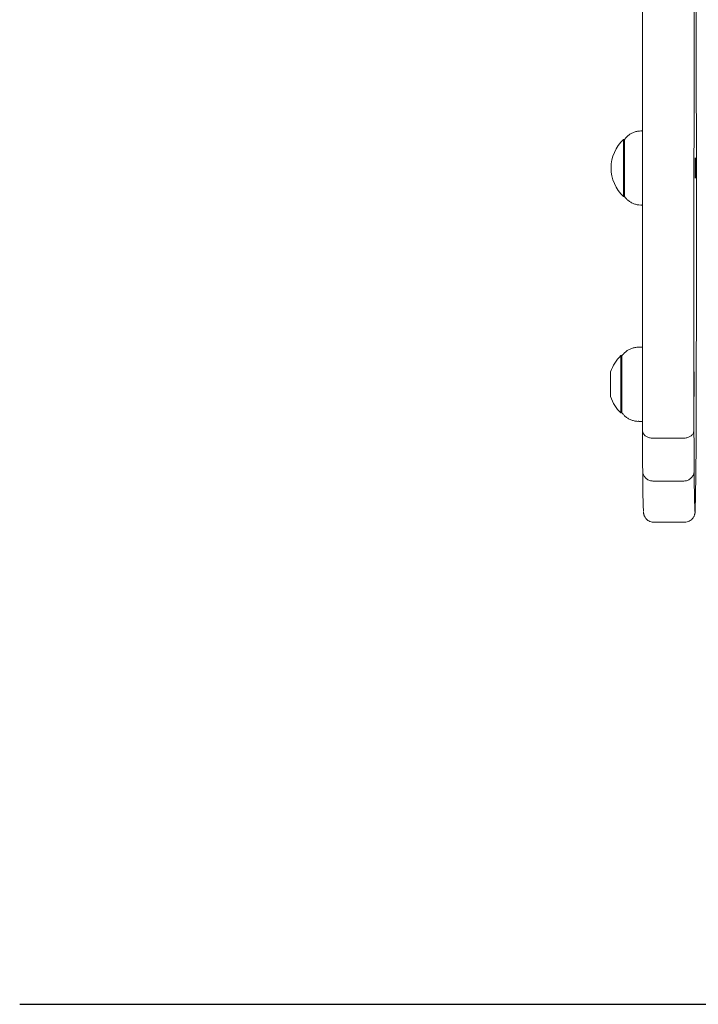
# Model space of a CAD drawing. Extents: x 224.8 to 316.8, y 929.5 to 1003.1.
# Drawn here: x 297.9 to 301.2, y 966.9 to 971.7 of the extents above; entities that cross this region are included whole.
import ezdxf

# ---------------------------------------------------------------- set-up
doc = ezdxf.new("R2010")
doc.units = 0
doc.header["$LTSCALE"] = 25
doc.layers.get('0').update_dxf_attribs({"linetype": 'CONTINUOUS'})
doc.layers.add('COTAS', color=7, linetype='CONTINUOUS')

msp = doc.modelspace()

# ---------------------------------------------------------------- linework, layer by layer
at = {"color": 7, "linetype": 'Continuous', "lineweight": 15}
for p, q in [((300.8833, 971.1865), (300.8771, 971.1865)), ((300.7963, 971.1455), (300.791, 971.1455)), ((300.791, 970.8675), (300.7963, 970.8675)), ((300.8771, 970.8265), (300.8829, 970.8265)), ((300.8826, 970.1365), (300.8648, 970.1365)), ((300.7841, 970.0955), (300.7787, 970.0955)), ((300.7787, 969.8175), (300.7841, 969.8175)), ((300.8648, 969.7765), (300.8829, 969.7765)), ((301.0829, 969.6947), (300.9329, 969.6947)), ((301.0841, 969.4867), (300.9341, 969.4867)), ((300.9381, 969.2873), (301.0881, 969.2873))]:
    msp.add_line(p, q, dxfattribs=at)
at = {"color": 7, "linetype": 'Continuous', "lineweight": 15, "flags": 128}
for points in [[(301.1443, 969.9126), (301.1443, 969.9648), (301.1444, 970.0194), (301.1445, 970.076), (301.1445, 970.1346), (301.1446, 970.1949), (301.1446, 970.2568), (301.1447, 970.3201), (301.1447, 970.3847), (301.1447, 970.4502), (301.1447, 970.5165), (301.1448, 970.5835), (301.1448, 970.6508), (301.1448, 970.7184), (301.1448, 970.7859), (301.1448, 970.8532), (301.1447, 970.9202), (301.1447, 970.9865), (301.1447, 971.052), (301.1447, 971.1165), (301.1446, 971.1798), (301.1446, 971.2416), (301.1445, 971.3019), (301.1445, 971.3605), (301.1444, 971.4171), (301.1443, 971.4715), (301.1443, 971.5237)], [(301.1383, 971.0065), (301.1383, 971.02), (301.1383, 971.0325), (301.1383, 971.043), (301.1383, 971.0509), (301.1383, 971.0554), (301.1382, 971.0564), (301.1382, 971.0536), (301.1382, 971.0473), (301.1382, 971.038), (301.1382, 971.0264), (301.1382, 971.0133), (301.1382, 970.9997), (301.1382, 970.9866), (301.1382, 970.9749), (301.1382, 970.9656), (301.1382, 970.9594), (301.1382, 970.9566), (301.1383, 970.9575), (301.1383, 970.9621), (301.1383, 970.9699), (301.1383, 970.9805), (301.1383, 970.993), (301.1383, 971.0065)], [(301.1399, 971.0065), (301.1399, 971.02), (301.1398, 971.0325), (301.1398, 971.043), (301.1398, 971.0509), (301.1398, 971.0554), (301.1398, 971.0564), (301.1397, 971.0536), (301.1397, 971.0473), (301.1397, 971.038), (301.1397, 971.0264), (301.1397, 971.0133), (301.1397, 970.9997), (301.1397, 970.9866), (301.1397, 970.9749), (301.1397, 970.9656), (301.1397, 970.9594), (301.1398, 970.9566), (301.1398, 970.9575), (301.1398, 970.9621), (301.1398, 970.9699), (301.1398, 970.9805), (301.1399, 970.993), (301.1399, 971.0065)], [(301.1336, 969.9418), (301.1336, 969.9278), (301.1336, 969.9156), (301.1336, 969.9059), (301.1337, 969.8995), (301.1337, 969.8966), (301.1337, 969.8975), (301.1337, 969.9021), (301.1338, 969.9101), (301.1338, 969.921), (301.1338, 969.9342), (301.1338, 969.9487), (301.1338, 969.9638), (301.1338, 969.9784), (301.1338, 969.9916), (301.1338, 970.0026), (301.1337, 970.0107), (301.1337, 970.0154), (301.1337, 970.0164), (301.1337, 970.0136), (301.1336, 970.0073), (301.1336, 969.9977), (301.1336, 969.9856), (301.1336, 969.9716), (301.1336, 969.9567), (301.1336, 969.9418)], [(300.7787, 969.8175), (300.7787, 969.8176), (300.7786, 969.8204)]]:
    msp.add_lwpolyline(points, dxfattribs=at)
at = {"color": 7, "linetype": 'Continuous', "lineweight": 15}
for centre, radius, start, end in [((754.9253, 972.2977), 453.7817, 179.985798, 180.097725), ((300.922, 971.0065), 0.191, 133.3047, 226.6953), ((333.5217, 971.0065), 32.7311, 179.75668, 180.24332), ((333.4654, 971.0065), 32.6697, 179.7571, 180.2429), ((300.9097, 969.9565), 0.191, 133.3047, 161.6924), ((335.6186, 969.9519), 34.8402, 179.76387, 180.21627), ((335.484, 969.952), 34.7006, 179.76387, 180.21645), ((311.3213, 969.9653), 10.593, 179.72299, 180.12708), ((306.1019, 969.9307), 5.3737, 179.8822, 180.3651), ((249.9064, 969.9954), 51.2379, 359.65836, 359.90743), ((300.9097, 969.9565), 0.191, 198.3076, 226.6953), ((327.5676, 969.7846), 26.6846, 180.10873, 180.53321), ((327.8176, 969.7846), 26.6846, 180.10873, 180.53321), ((284.7488, 969.728), 16.3946, 358.67566, 359.86684), ((307.7363, 969.5581), 6.8522, 180.1832, 181.80557), ((306.5884, 969.5368), 5.4543, 180.0058, 182.0713)]:
    msp.add_arc(centre, radius, start, end, dxfattribs=at)
for points, knots in [([(300.883, 969.7339), (300.883, 969.7433), (300.883, 969.7623), (300.8829, 969.7954), (300.8828, 969.8388), (300.8827, 969.8877), (300.8827, 969.9316), (300.8827, 969.9665), (300.8826, 970.0027), (300.8826, 970.0403), (300.8826, 970.0792), (300.8826, 970.1257), (300.8826, 970.1793), (300.8826, 970.2401), (300.8826, 970.3013), (300.8826, 970.3761), (300.8826, 970.4633), (300.8827, 970.5617), (300.8828, 970.6579), (300.8828, 970.7642), (300.8829, 970.8801), (300.8831, 971.0046), (300.8832, 971.1454), (300.8834, 971.3016), (300.8836, 971.4585), (300.8837, 971.6006), (300.8838, 971.7259), (300.8839, 971.8542), (300.884, 971.9854), (300.8841, 972.1189), (300.8842, 972.2564), (300.8842, 972.3973), (300.8842, 972.5411), (300.8843, 972.6975), (300.8843, 972.8661), (300.8843, 973.0465), (300.8842, 973.2276), (300.8842, 973.4091), (300.8841, 973.5908), (300.8841, 973.7108), (300.8841, 973.7708)], [0, 0, 0, 0, 0.008679, 0.017383, 0.034817, 0.052916, 0.062183, 0.071449, 0.080473, 0.089498, 0.098791, 0.108087, 0.121868, 0.135656, 0.14986, 0.164068, 0.187771, 0.211533, 0.235335, 0.259092, 0.292097, 0.325123, 0.358141, 0.406747, 0.455343, 0.487906, 0.520484, 0.553033, 0.585201, 0.617399, 0.649567, 0.68279, 0.716044, 0.749274, 0.790576, 0.831917, 0.873235, 0.915479, 0.957745, 1, 1, 1, 1]), ([(301.1341, 973.7708), (301.1341, 973.712), (301.1341, 973.5945), (301.1342, 973.4165), (301.1342, 973.2363), (301.1343, 973.0539), (301.1343, 972.8699), (301.1343, 972.7002), (301.1342, 972.5456), (301.1342, 972.4062), (301.1342, 972.2666), (301.1341, 972.1276), (301.134, 971.9896), (301.1339, 971.8559), (301.1338, 971.727), (301.1337, 971.6027), (301.1336, 971.4607), (301.1334, 971.3031), (301.1332, 971.1473), (301.1331, 971.0087), (301.133, 970.8886), (301.1329, 970.7748), (301.1328, 970.668), (301.1327, 970.5686), (301.1326, 970.4668), (301.1326, 970.3778), (301.1326, 970.3029), (301.1326, 970.2424), (301.1326, 970.1809), (301.1326, 970.1135), (301.1326, 970.0542), (301.1326, 970.0038), (301.1327, 969.9671), (301.1327, 969.9325), (301.1327, 969.8885), (301.1328, 969.8393), (301.1329, 969.7955), (301.133, 969.7623), (301.133, 969.7434), (301.133, 969.7339)], [0, 0, 0, 0, 0.0414, 0.08281, 0.1242, 0.166373, 0.208572, 0.250729, 0.282928, 0.315149, 0.347341, 0.380541, 0.413773, 0.446973, 0.479244, 0.511543, 0.543828, 0.592843, 0.641868, 0.673766, 0.705671, 0.737557, 0.762155, 0.786803, 0.811406, 0.835944, 0.849766, 0.863585, 0.877759, 0.891927, 0.909977, 0.919264, 0.928551, 0.937591, 0.946633, 0.965182, 0.982589, 0.991307, 1, 1, 1, 1]), ([(300.8771, 971.1861), (300.874, 971.1861), (300.8652, 971.1864), (300.8512, 971.1835), (300.8358, 971.1781), (300.8223, 971.1706), (300.8107, 971.1617), (300.8019, 971.153), (300.7976, 971.147), (300.796, 971.1447)], [0, 0, 0, 0, 0.095946, 0.277799, 0.449294, 0.611785, 0.765816, 0.911431, 1, 1, 1, 1]), ([(300.7957, 970.8688), (300.7965, 970.8676), (300.7999, 970.8622), (300.808, 970.8538), (300.82, 970.8438), (300.8341, 970.8356), (300.8497, 970.8299), (300.8642, 970.8267), (300.8735, 970.8268), (300.8771, 970.8269)], [0, 0, 0, 0, 0.0471443, 0.2003034, 0.3656643, 0.5366023, 0.7107386, 0.8865873, 1, 1, 1, 1]), ([(300.8648, 970.1361), (300.863, 970.1362), (300.8554, 970.1367), (300.8423, 970.1343), (300.8266, 970.1294), (300.8126, 970.1222), (300.8006, 970.1136), (300.7907, 970.1042), (300.7856, 970.0973), (300.7832, 970.0942)], [0, 0, 0, 0, 0.056808, 0.239666, 0.411835, 0.57487, 0.729447, 0.875688, 1, 1, 1, 1]), ([(300.7838, 969.8185), (300.7854, 969.8161), (300.7898, 969.8096), (300.7994, 969.8004), (300.8121, 969.791), (300.8267, 969.7835), (300.8427, 969.7786), (300.8556, 969.7763), (300.863, 969.7767), (300.8648, 969.7768)], [0, 0, 0, 0, 0.0904, 0.248382, 0.416675, 0.589666, 0.76531, 0.942332, 1, 1, 1, 1]), ([(300.883, 969.7339), (300.883, 969.7339), (300.883, 969.7306), (300.8842, 969.7228), (300.8904, 969.7117), (300.9018, 969.7022), (300.9165, 969.6959), (300.9275, 969.6951), (300.9329, 969.6947)], [0, 0, 0, 0, 0.002744, 0.160455, 0.376901, 0.586974, 0.793422, 1, 1, 1, 1]), ([(301.0829, 969.6947), (301.0884, 969.6951), (301.0994, 969.6959), (301.1141, 969.7022), (301.1255, 969.7117), (301.1317, 969.7228), (301.133, 969.7306), (301.133, 969.7339), (301.133, 969.7339)], [0, 0, 0, 0, 0.206581, 0.413023, 0.623097, 0.839545, 0.997253, 1, 1, 1, 1]), ([(300.8841, 969.5362), (300.8841, 969.536), (300.8841, 969.5324), (300.8852, 969.5232), (300.8909, 969.5095), (300.9023, 969.4969), (300.9172, 969.4884), (300.9285, 969.4873), (300.9341, 969.4867)], [0, 0, 0, 0, 0.008561, 0.141433, 0.356123, 0.570764, 0.785386, 1, 1, 1, 1]), ([(301.0841, 969.4867), (301.0897, 969.4873), (301.101, 969.4884), (301.1159, 969.4969), (301.1273, 969.5095), (301.133, 969.5232), (301.1341, 969.5324), (301.1341, 969.536), (301.1341, 969.5362)], [0, 0, 0, 0, 0.214619, 0.429235, 0.643874, 0.858567, 0.991438, 1, 1, 1, 1]), ([(300.8876, 969.339), (300.8876, 969.339), (300.8883, 969.3373), (300.8876, 969.3355), (300.8882, 969.332), (300.8887, 969.3287), (300.8896, 969.3248), (300.8907, 969.321), (300.8924, 969.3167), (300.8951, 969.3115), (300.8993, 969.3054), (300.9056, 969.2988), (300.9143, 969.2928), (300.9249, 969.2887), (300.9333, 969.2869), (300.9378, 969.2874), (300.9383, 969.2874)], [0, 0, 0, 0, 0.000088, 0.303023, 0.503283, 0.644557, 0.71747, 0.765468, 0.8049, 0.838478, 0.869362, 0.899894, 0.931092, 0.963231, 0.995863, 1, 1, 1, 1]), ([(301.0882, 969.2874), (301.0919, 969.2876), (301.0996, 969.288), (301.11, 969.2919), (301.1187, 969.2973), (301.1251, 969.3033), (301.1297, 969.3092), (301.1327, 969.3143), (301.1347, 969.3188), (301.136, 969.3226), (301.1369, 969.3259), (301.1375, 969.3288), (301.138, 969.3316), (301.1383, 969.3345), (301.1386, 969.3387), (301.1389, 969.3425), (301.139, 969.3466), (301.139, 969.3472)], [0, 0, 0, 0, 0.0205489, 0.0416634, 0.0613711, 0.0802454, 0.0990181, 0.1187717, 0.1411018, 0.1683102, 0.2035051, 0.2513112, 0.3193217, 0.421495, 0.588961, 0.9390556, 1, 1, 1, 1])]:
    msp.add_open_spline(points, degree=3, knots=knots, dxfattribs=at)
at = {"layer": 'COTAS', "color": 7}
msp.add_line((297.8611, 966.9465), (308.4321, 966.9465), dxfattribs=at)

doc.saveas('drawing.dxf')
